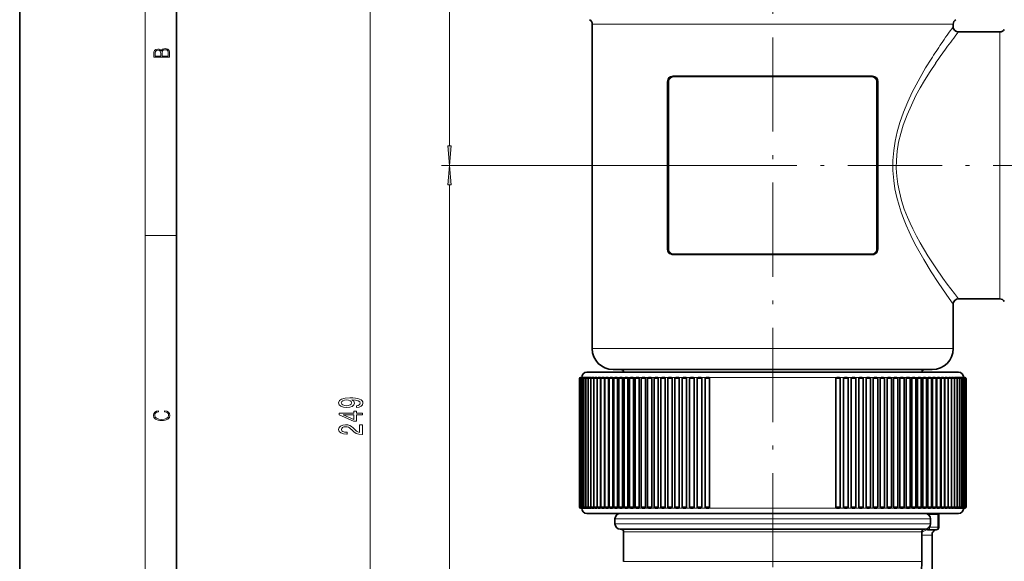
# Model space of a CAD drawing. Extents: x 0 to 210, y 0 to 297.
# Drawn here: x 0 to 125, y 153 to 222 of the extents above; entities that cross this region are included whole.
import ezdxf

# ---------------------------------------------------------------- set-up
doc = ezdxf.new("R2010")
doc.units = 0
doc.linetypes.add('DASHDOT', pattern=[18.5, 12, -3, 0.5, -3])

msp = doc.modelspace()

# ---------------------------------------------------------------- linework, layer by layer
at = {"color": 7, "lineweight": 35}
for p, q in [((0, 297), (0, 0)), ((20, 287), (20, 10)), ((72.94, 221.6), (72.94, 180.28)), ((118.94, 221.6), (118.94, 221.28)), ((119.61, 220.61), (124.88, 220.61)), ((83.28, 214.95), (108.61, 214.95)), ((108.61, 192.28), (83.28, 192.28)), ((118.94, 185.95), (118.94, 180.28)), ((119.61, 186.61), (124.88, 186.61)), ((116.71, 177.28), (72.28, 177.28)), ((74.56, 177.28), (73.22, 177.28)), ((76.25, 177.28), (74.56, 177.28)), ((75.61, 177.61), (113.79, 177.61)), ((76.58, 177.28), (76.25, 177.28)), ((113.79, 177.61), (116.28, 177.61)), ((115.63, 177.28), (115.3, 177.28)), ((117.33, 177.28), (115.63, 177.28)), ((119.61, 177.28), (116.71, 177.28)), ((118.66, 177.28), (117.33, 177.28)), ((71.31, 176.45), (71.31, 160.11)), ((71.33, 176.45), (71.33, 160.11)), ((71.4, 176.45), (71.4, 160.11)), ((71.48, 176.61), (71.5, 176.61)), ((71.5, 176.61), (71.57, 176.61)), ((71.52, 176.45), (71.52, 160.11)), ((71.57, 176.61), (71.68, 176.61)), ((71.68, 176.61), (71.83, 176.61)), ((71.68, 176.45), (71.68, 160.11)), ((71.84, 176.61), (71.84, 176.61)), ((71.85, 176.61), (72, 176.61)), ((71.89, 176.45), (71.89, 160.11)), ((72.05, 176.61), (72.21, 176.61)), ((72.14, 176.45), (72.14, 160.11)), ((72.3, 176.61), (72.47, 176.61)), ((72.44, 176.45), (72.44, 160.11)), ((72.6, 176.61), (72.78, 176.61)), ((72.78, 176.45), (72.78, 160.11)), ((72.94, 176.61), (73.12, 176.61)), ((73.16, 176.45), (73.16, 160.11)), ((73.33, 176.61), (73.51, 176.61)), ((73.58, 176.45), (73.58, 160.11)), ((73.59, 176.45), (73.59, 160.11)), ((73.76, 176.61), (73.95, 176.61)), ((74.02, 176.45), (74.02, 160.11)), ((74.06, 176.45), (74.06, 160.11)), ((74.23, 176.61), (74.42, 176.61)), ((74.5, 176.45), (74.5, 160.11)), ((74.57, 176.45), (74.57, 160.11)), ((74.74, 176.61), (74.94, 176.61)), ((75.02, 176.45), (75.02, 160.11)), ((75.12, 176.45), (75.12, 160.11)), ((75.29, 176.61), (75.49, 176.61)), ((75.58, 176.45), (75.58, 160.11)), ((75.71, 176.45), (75.71, 160.11)), ((75.88, 176.61), (76.09, 176.61)), ((76.18, 176.45), (76.18, 160.11)), ((76.34, 176.45), (76.34, 160.11)), ((76.5, 176.61), (76.72, 176.61)), ((76.82, 176.45), (76.82, 160.11)), ((77, 176.45), (77, 160.11)), ((77.17, 176.61), (77.39, 176.61)), ((77.5, 176.45), (77.5, 160.11)), ((77.7, 176.45), (77.7, 160.11)), ((77.87, 176.61), (78.09, 176.61)), ((78.21, 176.45), (78.21, 160.11)), ((78.44, 176.45), (78.44, 160.11)), ((78.6, 176.61), (78.83, 176.61)), ((78.95, 176.45), (78.95, 160.11)), ((79.2, 176.45), (79.2, 160.11)), ((79.37, 176.61), (79.6, 176.61)), ((79.73, 176.45), (79.73, 160.11)), ((80, 176.45), (80, 160.11)), ((80.17, 176.61), (80.4, 176.61)), ((80.53, 176.45), (80.53, 160.11)), ((80.83, 176.45), (80.83, 160.11)), ((81, 176.61), (81.24, 176.61)), ((81.37, 176.45), (81.37, 160.11)), ((81.69, 176.45), (81.69, 160.11)), ((81.85, 176.61), (82.09, 176.61)), ((82.23, 176.45), (82.23, 160.11)), ((82.57, 176.45), (82.57, 160.11)), ((82.73, 176.61), (82.98, 176.61)), ((83.12, 176.45), (83.12, 160.11)), ((83.48, 176.45), (83.48, 160.11)), ((83.64, 176.61), (83.89, 176.61)), ((84.04, 176.45), (84.04, 160.11)), ((84.41, 176.45), (84.41, 160.11)), ((84.57, 176.61), (84.82, 176.61)), ((84.83, 176.61), (84.82, 176.61)), ((84.97, 176.45), (84.97, 160.11)), ((85.36, 176.45), (85.36, 160.11)), ((85.53, 176.61), (85.78, 176.61)), ((85.93, 176.45), (85.93, 160.11)), ((86.33, 176.45), (86.33, 160.11)), ((86.5, 176.61), (86.75, 176.61)), ((86.91, 176.45), (86.91, 160.11)), ((87.32, 176.45), (87.32, 160.11)), ((87.49, 176.61), (87.75, 176.61)), ((87.9, 176.45), (87.9, 160.11)), ((103.98, 176.45), (103.98, 160.11)), ((104.14, 176.61), (104.4, 176.61)), ((104.56, 176.45), (104.56, 160.11)), ((104.98, 176.45), (104.98, 160.11)), ((105.13, 176.61), (105.13, 176.61)), ((105.13, 176.61), (105.39, 176.61)), ((105.55, 176.45), (105.55, 160.11)), ((105.95, 176.45), (105.95, 160.11)), ((106.1, 176.61), (106.36, 176.61)), ((106.53, 176.45), (106.53, 160.11)), ((106.91, 176.45), (106.91, 160.11)), ((107.06, 176.61), (107.31, 176.61)), ((107.48, 176.45), (107.48, 160.11)), ((107.85, 176.45), (107.85, 160.11)), ((107.99, 176.61), (108.24, 176.61)), ((108.41, 176.45), (108.41, 160.11)), ((108.76, 176.45), (108.76, 160.11)), ((108.9, 176.61), (109.15, 176.61)), ((109.32, 176.45), (109.32, 160.11)), ((109.65, 176.45), (109.65, 160.11)), ((109.79, 176.61), (110.03, 176.61)), ((110.2, 176.45), (110.2, 160.11)), ((110.52, 176.45), (110.52, 160.11)), ((110.65, 176.61), (110.65, 176.61)), ((110.65, 176.61), (110.89, 176.61)), ((111.06, 176.45), (111.06, 160.11)), ((111.35, 176.45), (111.35, 160.11)), ((111.48, 176.61), (111.48, 176.61)), ((111.48, 176.61), (111.72, 176.61)), ((111.88, 176.45), (111.88, 160.11)), ((112.16, 176.45), (112.16, 160.11)), ((112.28, 176.61), (112.28, 176.61)), ((112.28, 176.61), (112.52, 176.61)), ((112.68, 176.45), (112.68, 160.11)), ((112.94, 176.45), (112.94, 160.11)), ((113.05, 176.61), (113.05, 176.61)), ((113.05, 176.61), (113.28, 176.61)), ((113.45, 176.45), (113.45, 160.11)), ((113.68, 176.45), (113.68, 160.11)), ((113.79, 176.61), (113.79, 176.61)), ((113.79, 176.61), (114.02, 176.61)), ((114.18, 176.45), (114.18, 160.11)), ((114.39, 176.45), (114.39, 160.11)), ((114.5, 176.61), (114.5, 176.61)), ((114.5, 176.61), (114.72, 176.61)), ((114.88, 176.45), (114.88, 160.11)), ((115.06, 176.45), (115.06, 160.11)), ((115.16, 176.61), (115.17, 176.61)), ((115.17, 176.61), (115.38, 176.61)), ((115.55, 176.45), (115.55, 160.11)), ((115.7, 176.45), (115.7, 160.11)), ((115.8, 176.61), (115.8, 176.61)), ((115.8, 176.61), (116.01, 176.61)), ((116.18, 176.45), (116.18, 160.11)), ((116.3, 176.45), (116.3, 160.11)), ((116.39, 176.61), (116.6, 176.61)), ((116.76, 176.45), (116.76, 160.11)), ((116.86, 176.45), (116.86, 160.11)), ((116.95, 176.61), (117.15, 176.61)), ((117.32, 176.45), (117.32, 160.11)), ((117.39, 176.45), (117.39, 160.11)), ((117.46, 176.61), (117.66, 176.61)), ((117.83, 176.45), (117.83, 160.11)), ((117.87, 176.45), (117.87, 160.11)), ((117.94, 176.61), (118.13, 176.61)), ((118.3, 176.45), (118.3, 160.11)), ((118.31, 176.45), (118.31, 160.11)), ((118.37, 176.61), (118.56, 176.61)), ((118.72, 176.45), (118.72, 160.11)), ((118.76, 176.61), (118.94, 176.61)), ((119.11, 176.61), (119.28, 176.61)), ((119.11, 176.45), (119.11, 160.11)), ((119.41, 176.61), (119.58, 176.61)), ((119.45, 176.45), (119.45, 160.11)), ((119.67, 176.61), (119.83, 176.61)), ((119.75, 176.45), (119.75, 160.11)), ((119.88, 176.61), (120.04, 176.61)), ((120, 176.45), (120, 160.11)), ((120.05, 176.61), (120.2, 176.61)), ((120.2, 176.61), (120.32, 176.61)), ((120.21, 176.45), (120.21, 160.11)), ((120.3, 176.61), (120.39, 176.61)), ((120.37, 176.45), (120.37, 160.11)), ((120.39, 176.61), (120.41, 176.61)), ((120.48, 176.45), (120.48, 160.11)), ((120.55, 176.45), (120.55, 160.11)), ((120.58, 176.45), (120.58, 160.11)), ((71.48, 159.95), (71.5, 159.95)), ((71.5, 159.95), (71.57, 159.95)), ((71.57, 159.95), (71.68, 159.95)), ((71.68, 159.95), (71.83, 159.95)), ((71.84, 159.95), (71.84, 159.95)), ((71.85, 159.95), (72, 159.95)), ((72.05, 159.95), (72.21, 159.95)), ((72.3, 159.95), (72.47, 159.95)), ((72.6, 159.95), (72.78, 159.95)), ((72.94, 159.95), (73.12, 159.95)), ((73.33, 159.95), (73.51, 159.95)), ((73.76, 159.95), (73.95, 159.95)), ((74.23, 159.95), (74.42, 159.95)), ((74.74, 159.95), (74.94, 159.95)), ((75.29, 159.95), (75.49, 159.95)), ((75.88, 159.95), (76.09, 159.95)), ((76.5, 159.95), (76.72, 159.95)), ((77.17, 159.95), (77.39, 159.95)), ((77.87, 159.95), (78.09, 159.95)), ((78.6, 159.95), (78.83, 159.95)), ((79.37, 159.95), (79.6, 159.95)), ((80.17, 159.95), (80.4, 159.95)), ((81, 159.95), (81.24, 159.95)), ((81.85, 159.95), (82.09, 159.95)), ((82.73, 159.95), (82.98, 159.95)), ((83.64, 159.95), (83.89, 159.95)), ((84.57, 159.95), (84.82, 159.95)), ((84.83, 159.95), (84.82, 159.95)), ((85.53, 159.95), (85.78, 159.95)), ((86.5, 159.95), (86.75, 159.95)), ((87.49, 159.95), (87.75, 159.95)), ((104.14, 159.95), (104.4, 159.95)), ((105.13, 159.95), (105.13, 159.95)), ((105.13, 159.95), (105.39, 159.95)), ((106.1, 159.95), (106.36, 159.95)), ((107.06, 159.95), (107.31, 159.95)), ((107.99, 159.95), (108.24, 159.95)), ((108.9, 159.95), (109.15, 159.95)), ((109.79, 159.95), (110.03, 159.95)), ((110.65, 159.95), (110.65, 159.95)), ((110.65, 159.95), (110.89, 159.95)), ((111.48, 159.95), (111.48, 159.95)), ((111.48, 159.95), (111.72, 159.95)), ((112.28, 159.95), (112.28, 159.95)), ((112.28, 159.95), (112.52, 159.95)), ((113.05, 159.95), (113.05, 159.95)), ((113.05, 159.95), (113.28, 159.95)), ((113.79, 159.95), (113.79, 159.95)), ((113.79, 159.95), (114.02, 159.95)), ((114.5, 159.95), (114.5, 159.95)), ((114.5, 159.95), (114.72, 159.95)), ((115.17, 159.95), (115.16, 159.95)), ((115.17, 159.95), (115.38, 159.95)), ((115.8, 159.95), (115.8, 159.95)), ((115.8, 159.95), (116.01, 159.95)), ((116.39, 159.95), (116.6, 159.95)), ((116.95, 159.95), (117.15, 159.95)), ((117.46, 159.95), (117.66, 159.95)), ((117.94, 159.95), (118.13, 159.95)), ((118.37, 159.95), (118.56, 159.95)), ((118.76, 159.95), (118.94, 159.95)), ((119.11, 159.95), (119.28, 159.95)), ((119.41, 159.95), (119.58, 159.95)), ((119.67, 159.95), (119.83, 159.95)), ((119.88, 159.95), (120.04, 159.95)), ((120.05, 159.95), (120.2, 159.95)), ((120.2, 159.95), (120.32, 159.95)), ((120.32, 159.95), (120.39, 159.95)), ((120.39, 159.95), (120.41, 159.95)), ((116.71, 159.28), (72.28, 159.28)), ((75.76, 159.28), (76.76, 159.28)), ((75.84, 158.61), (75.84, 157.95)), ((85.25, 159.28), (85.07, 159.28)), ((85.96, 159.28), (89.59, 159.28)), ((102.3, 159.28), (105.92, 159.28)), ((106.82, 159.28), (106.63, 159.28)), ((111.68, 159.28), (113, 159.28)), ((113, 159.28), (113.89, 159.28)), ((116.13, 159.28), (115.13, 159.28)), ((115.93, 159.2), (115.7, 159.2)), ((117, 159.2), (115.93, 159.2)), ((116.04, 158.61), (116.04, 157.95)), ((119.61, 159.28), (116.71, 159.28)), ((116.86, 159.2), (116.86, 159.28)), ((117.11, 159.2), (117, 159.2)), ((117.11, 157.53), (117.11, 159.2)), ((76.51, 157.28), (113, 157.28)), ((76.94, 156.95), (76.94, 153.18)), ((113, 157.28), (115.38, 157.28)), ((114.94, 156.95), (114.94, 153.18)), ((115.87, 157.2), (115.65, 157.2)), ((116.78, 157.2), (115.87, 157.2)), ((116.25, 155.86), (116.25, 156.53)), ((116.25, 134.2), (116.25, 155.86))]:
    msp.add_line(p, q, dxfattribs=at)
at = {"color": 7, "lineweight": 13}
for p, q in [((16, 291), (16, 6)), ((44.66, 91.18), (44.66, 252.19)), ((54.76, 206.1), (54.76, 252.19)), ((72.94, 221.6), (116.13, 221.6)), ((116.13, 221.6), (118.94, 221.6)), ((124.88, 218.53), (124.88, 220.61)), ((124.88, 186.61), (124.88, 218.53)), ((83.24, 215.01), (108.65, 215.01)), ((83.31, 214.88), (108.57, 214.88)), ((82.51, 214.28), (82.51, 192.95)), ((82.61, 214.28), (82.51, 214.28)), ((82.61, 214.28), (82.61, 192.95)), ((82.61, 214.28), (82.71, 214.28)), ((82.71, 192.95), (82.71, 214.28)), ((109.27, 214.28), (109.17, 214.28)), ((109.17, 214.28), (109.17, 192.95)), ((109.27, 214.28), (109.37, 214.28)), ((109.27, 192.95), (109.27, 214.28)), ((109.37, 192.95), (109.37, 214.28)), ((87.02, 203.61), (53.76, 203.61)), ((87.02, 203.61), (53.76, 203.61)), ((54.76, 91.18), (54.76, 201.12)), ((16, 194.67), (20, 194.67)), ((82.61, 192.95), (82.51, 192.95)), ((82.61, 192.95), (82.71, 192.95)), ((108.65, 192.21), (83.24, 192.21)), ((108.57, 192.35), (83.31, 192.35)), ((109.27, 192.95), (109.17, 192.95)), ((109.27, 192.95), (109.37, 192.95)), ((72.94, 180.28), (116.13, 180.28)), ((116.13, 180.28), (118.94, 180.28)), ((76.94, 177.28), (112.62, 177.28)), ((112.62, 177.28), (114.94, 177.28)), ((71.31, 176.45), (71.33, 176.45)), ((71.33, 176.45), (71.4, 176.45)), ((71.4, 176.45), (71.52, 176.45)), ((71.52, 176.45), (71.68, 176.45)), ((71.63, 176.61), (71.61, 176.61)), ((71.69, 176.61), (71.64, 176.61)), ((71.68, 176.45), (71.89, 176.45)), ((71.8, 176.61), (71.71, 176.61)), ((71.96, 176.61), (71.84, 176.61)), ((71.89, 176.45), (72.14, 176.45)), ((72.05, 176.61), (72, 176.61)), ((72.16, 176.61), (72.07, 176.61)), ((72.14, 176.45), (72.44, 176.45)), ((72.4, 176.61), (72.22, 176.61)), ((72.44, 176.45), (72.78, 176.45)), ((72.6, 176.61), (72.47, 176.61)), ((72.94, 176.61), (72.78, 176.61)), ((72.78, 176.45), (73.16, 176.45)), ((73.33, 176.61), (73.12, 176.61)), ((73.16, 176.45), (73.58, 176.45)), ((73.76, 176.61), (73.51, 176.61)), ((73.58, 176.45), (73.58, 176.45)), ((73.58, 176.45), (73.58, 160.11)), ((73.59, 176.45), (74.02, 176.45)), ((74.56, 176.61), (73.89, 176.61)), ((74.22, 176.61), (73.95, 176.61)), ((74.02, 176.45), (74.02, 176.45)), ((74.02, 176.45), (74.02, 160.11)), ((74.06, 176.45), (74.5, 176.45)), ((74.74, 176.61), (74.42, 176.61)), ((74.5, 176.45), (74.5, 176.45)), ((74.5, 176.45), (74.5, 160.11)), ((76.25, 176.61), (74.56, 176.61)), ((74.57, 176.45), (75.02, 176.45)), ((75.35, 176.61), (74.94, 176.61)), ((75.02, 176.45), (75.02, 176.45)), ((75.02, 176.45), (75.02, 160.11)), ((75.12, 176.45), (75.58, 176.45)), ((75.88, 176.61), (75.49, 176.61)), ((75.58, 176.45), (75.58, 176.45)), ((75.58, 176.45), (75.58, 160.11)), ((75.71, 176.45), (76.18, 176.45)), ((76.5, 176.61), (76.09, 176.61)), ((76.18, 176.45), (76.18, 176.45)), ((76.18, 176.45), (76.18, 160.11)), ((77.25, 176.61), (76.25, 176.61)), ((76.34, 176.45), (76.82, 176.45)), ((77.17, 176.61), (76.72, 176.61)), ((76.82, 176.45), (76.82, 176.45)), ((76.82, 176.45), (76.82, 160.11)), ((77, 176.45), (77.49, 176.45)), ((77.91, 176.61), (77.39, 176.61)), ((77.5, 176.45), (77.49, 176.45)), ((77.49, 176.45), (77.49, 160.11)), ((77.7, 176.45), (78.2, 176.45)), ((78.6, 176.61), (78.09, 176.61)), ((78.21, 176.45), (78.2, 176.45)), ((78.2, 176.45), (78.2, 160.11)), ((78.44, 176.45), (78.95, 176.45)), ((79.37, 176.61), (78.83, 176.61)), ((78.95, 176.45), (78.95, 176.45)), ((78.95, 176.45), (78.95, 160.11)), ((79.2, 176.45), (79.72, 176.45)), ((80.2, 176.61), (79.6, 176.61)), ((79.73, 176.45), (79.72, 176.45)), ((79.72, 176.45), (79.72, 160.11)), ((80, 176.45), (80.53, 176.45)), ((81.02, 176.61), (80.4, 176.61)), ((80.53, 176.45), (80.53, 176.45)), ((80.53, 176.45), (80.53, 160.11)), ((80.83, 176.45), (81.37, 176.45)), ((81.85, 176.61), (81.24, 176.61)), ((81.37, 176.45), (81.37, 176.45)), ((81.37, 176.45), (81.37, 160.11)), ((81.69, 176.45), (82.23, 176.45)), ((82.73, 176.61), (82.09, 176.61)), ((82.23, 176.45), (82.23, 176.45)), ((82.23, 176.45), (82.23, 160.11)), ((82.57, 176.45), (83.12, 176.45)), ((83.64, 176.61), (82.98, 176.61)), ((83.12, 176.45), (83.12, 176.45)), ((83.12, 176.45), (83.12, 160.11)), ((83.48, 176.45), (84.04, 176.45)), ((84.57, 176.61), (83.89, 176.61)), ((84.04, 176.45), (84.04, 160.11)), ((84.04, 176.45), (84.04, 176.45)), ((84.41, 176.45), (84.97, 176.45)), ((85.52, 176.61), (84.83, 176.61)), ((84.97, 176.45), (84.97, 176.45)), ((84.97, 176.45), (84.97, 160.11)), ((85.36, 176.45), (85.93, 176.45)), ((86.5, 176.61), (85.78, 176.61)), ((85.93, 176.45), (85.93, 176.45)), ((85.93, 176.45), (85.93, 160.11)), ((86.33, 176.45), (86.91, 176.45)), ((87.49, 176.61), (86.75, 176.61)), ((86.91, 176.45), (86.91, 176.45)), ((86.91, 176.45), (86.91, 160.11)), ((87.32, 176.45), (87.9, 176.45)), ((104.14, 176.61), (87.75, 176.61)), ((87.9, 176.45), (87.9, 160.11)), ((103.98, 176.45), (104.56, 176.45)), ((105.13, 176.61), (104.39, 176.61)), ((104.98, 176.45), (105.55, 176.45)), ((106.1, 176.61), (105.38, 176.61)), ((105.95, 176.45), (106.53, 176.45)), ((107.06, 176.61), (106.35, 176.61)), ((106.91, 176.45), (107.48, 176.45)), ((107.99, 176.61), (107.31, 176.61)), ((107.85, 176.45), (108.41, 176.45)), ((108.23, 176.61), (108.23, 176.61)), ((108.9, 176.61), (108.24, 176.61)), ((108.76, 176.45), (109.32, 176.45)), ((109.79, 176.61), (109.13, 176.61)), ((109.65, 176.45), (110.2, 176.45)), ((110.65, 176.61), (110.04, 176.61)), ((110.52, 176.45), (111.06, 176.45)), ((110.87, 176.61), (110.86, 176.61)), ((111.48, 176.61), (110.89, 176.61)), ((111.35, 176.45), (111.88, 176.45)), ((111.69, 176.61), (111.69, 176.61)), ((112.28, 176.61), (111.72, 176.61)), ((112.16, 176.45), (112.68, 176.45)), ((112.49, 176.61), (112.48, 176.61)), ((113.05, 176.61), (112.52, 176.61)), ((112.94, 176.45), (113.45, 176.45)), ((113.25, 176.61), (113.24, 176.61)), ((113.79, 176.61), (113.28, 176.61)), ((113.68, 176.45), (114.18, 176.45)), ((113.98, 176.61), (113.97, 176.61)), ((114.5, 176.61), (114.02, 176.61)), ((114.39, 176.45), (114.88, 176.45)), ((115.63, 176.61), (114.63, 176.61)), ((114.68, 176.61), (114.67, 176.61)), ((115.16, 176.61), (114.72, 176.61)), ((115.06, 176.45), (115.55, 176.45)), ((115.33, 176.61), (115.33, 176.61)), ((115.8, 176.61), (115.38, 176.61)), ((117.33, 176.61), (115.63, 176.61)), ((115.7, 176.45), (116.18, 176.45)), ((116.39, 176.61), (115.95, 176.61)), ((116.3, 176.45), (116.76, 176.45)), ((116.95, 176.61), (116.54, 176.61)), ((116.86, 176.45), (117.32, 176.45)), ((117.09, 176.61), (117.08, 176.61)), ((117.46, 176.61), (117.15, 176.61)), ((117.99, 176.61), (117.33, 176.61)), ((117.39, 176.45), (117.83, 176.45)), ((117.94, 176.61), (117.59, 176.61)), ((117.87, 176.45), (118.3, 176.45)), ((118.06, 176.61), (118.05, 176.61)), ((118.37, 176.61), (118.13, 176.61)), ((118.31, 176.45), (118.72, 176.45)), ((118.76, 176.61), (118.56, 176.61)), ((118.72, 176.45), (119.11, 176.45)), ((119.11, 176.61), (118.94, 176.61)), ((119.11, 176.45), (119.45, 176.45)), ((119.19, 176.61), (119.19, 176.61)), ((119.41, 176.61), (119.29, 176.61)), ((119.45, 176.45), (119.75, 176.45)), ((119.67, 176.61), (119.48, 176.61)), ((119.88, 176.61), (119.73, 176.61)), ((119.75, 176.45), (120, 176.45)), ((120, 176.61), (119.93, 176.61)), ((120, 176.45), (120.21, 176.45)), ((120.05, 176.61), (120.04, 176.61)), ((120.14, 176.61), (120.08, 176.61)), ((120.25, 176.61), (120.19, 176.61)), ((120.21, 176.45), (120.37, 176.45)), ((120.28, 176.61), (120.26, 176.61)), ((120.37, 176.45), (120.48, 176.45)), ((120.48, 176.45), (120.55, 176.45)), ((120.55, 176.45), (120.58, 176.45)), ((71.31, 160.11), (71.33, 160.11)), ((71.33, 160.11), (71.4, 160.11)), ((71.4, 160.11), (71.52, 160.11)), ((71.52, 160.11), (71.68, 160.11)), ((71.68, 160.11), (71.89, 160.11)), ((71.84, 159.95), (71.84, 159.95)), ((71.89, 160.11), (72.14, 160.11)), ((72.05, 159.95), (72, 159.95)), ((72.14, 160.11), (72.44, 160.11)), ((72.3, 159.95), (72.22, 159.95)), ((72.44, 160.11), (72.78, 160.11)), ((72.69, 159.95), (72.47, 159.95)), ((72.78, 160.11), (73.16, 160.11)), ((72.94, 159.95), (72.78, 159.95)), ((73.33, 159.95), (73.12, 159.95)), ((73.16, 160.11), (73.58, 160.11)), ((73.76, 159.95), (73.51, 159.95)), ((73.58, 160.11), (73.58, 160.11)), ((73.59, 160.11), (74.02, 160.11)), ((74.22, 159.95), (73.95, 159.95)), ((74.02, 160.11), (74.02, 160.11)), ((74.06, 160.11), (74.5, 160.11)), ((74.74, 159.95), (74.42, 159.95)), ((74.5, 160.11), (74.5, 160.11)), ((74.57, 160.11), (75.02, 160.11)), ((75.29, 159.95), (74.94, 159.95)), ((75.02, 160.11), (75.02, 160.11)), ((75.12, 160.11), (75.58, 160.11)), ((75.88, 159.95), (75.49, 159.95)), ((75.58, 160.11), (75.58, 160.11)), ((75.71, 160.11), (76.18, 160.11)), ((76.5, 159.95), (76.09, 159.95)), ((76.18, 160.11), (76.18, 160.11)), ((76.34, 160.11), (76.82, 160.11)), ((77.17, 159.95), (76.72, 159.95)), ((76.82, 160.11), (76.82, 160.11)), ((77, 160.11), (77.49, 160.11)), ((77.87, 159.95), (77.39, 159.95)), ((77.49, 160.11), (77.5, 160.11)), ((77.7, 160.11), (78.2, 160.11)), ((78.6, 159.95), (78.09, 159.95)), ((78.2, 160.11), (78.21, 160.11)), ((78.44, 160.11), (78.95, 160.11)), ((79.37, 159.95), (78.83, 159.95)), ((78.95, 160.11), (78.95, 160.11)), ((79.2, 160.11), (79.72, 160.11)), ((80.17, 159.95), (79.6, 159.95)), ((79.72, 160.11), (79.73, 160.11)), ((80, 160.11), (80.53, 160.11)), ((81, 159.95), (80.4, 159.95)), ((80.53, 160.11), (80.53, 160.11)), ((80.83, 160.11), (81.37, 160.11)), ((81.85, 159.95), (81.24, 159.95)), ((81.37, 160.11), (81.37, 160.11)), ((81.69, 160.11), (82.23, 160.11)), ((82.73, 159.95), (82.09, 159.95)), ((82.23, 160.11), (82.23, 160.11)), ((82.57, 160.11), (83.12, 160.11)), ((83.64, 159.95), (82.98, 159.95)), ((83.12, 160.11), (83.12, 160.11)), ((83.48, 160.11), (84.04, 160.11)), ((84.57, 159.95), (83.89, 159.95)), ((84.04, 160.11), (84.04, 160.11)), ((84.41, 160.11), (84.97, 160.11)), ((85.52, 159.95), (84.83, 159.95)), ((84.97, 160.11), (84.97, 160.11)), ((85.36, 160.11), (85.93, 160.11)), ((86.5, 159.95), (85.78, 159.95)), ((85.93, 160.11), (85.93, 160.11)), ((86.33, 160.11), (86.91, 160.11)), ((87.49, 159.95), (86.75, 159.95)), ((86.91, 160.11), (86.91, 160.11)), ((87.32, 160.11), (87.9, 160.11)), ((104.14, 159.95), (87.75, 159.95)), ((103.98, 160.11), (104.56, 160.11)), ((105.13, 159.95), (104.4, 159.95)), ((104.98, 160.11), (105.55, 160.11)), ((106.1, 159.95), (105.39, 159.95)), ((105.95, 160.11), (106.53, 160.11)), ((107.06, 159.95), (106.36, 159.95)), ((106.91, 160.11), (107.48, 160.11)), ((107.99, 159.95), (107.31, 159.95)), ((107.85, 160.11), (108.41, 160.11)), ((108.9, 159.95), (108.24, 159.95)), ((108.76, 160.11), (109.32, 160.11)), ((109.79, 159.95), (109.15, 159.95)), ((109.65, 160.11), (110.2, 160.11)), ((110.65, 159.95), (110.04, 159.95)), ((110.52, 160.11), (111.06, 160.11)), ((111.48, 159.95), (110.89, 159.95)), ((111.35, 160.11), (111.88, 160.11)), ((112.28, 159.95), (111.72, 159.95)), ((112.16, 160.11), (112.68, 160.11)), ((113.05, 159.95), (112.52, 159.95)), ((112.94, 160.11), (113.45, 160.11)), ((113.79, 159.95), (113.28, 159.95)), ((113.68, 160.11), (114.18, 160.11)), ((114.5, 159.95), (114.02, 159.95)), ((114.39, 160.11), (114.88, 160.11)), ((115.16, 159.95), (114.72, 159.95)), ((115.06, 160.11), (115.55, 160.11)), ((115.8, 159.95), (115.38, 159.95)), ((115.7, 160.11), (116.18, 160.11)), ((116.39, 159.95), (116.01, 159.95)), ((116.3, 160.11), (116.76, 160.11)), ((116.95, 159.95), (116.6, 159.95)), ((116.86, 160.11), (117.32, 160.11)), ((117.46, 159.95), (117.15, 159.95)), ((117.39, 160.11), (117.83, 160.11)), ((117.94, 159.95), (117.66, 159.95)), ((117.87, 160.11), (118.3, 160.11)), ((118.37, 159.95), (118.13, 159.95)), ((118.31, 160.11), (118.72, 160.11)), ((118.76, 159.95), (118.56, 159.95)), ((118.72, 160.11), (119.11, 160.11)), ((119.11, 159.95), (118.94, 159.95)), ((119.11, 160.11), (119.45, 160.11)), ((119.41, 159.95), (119.29, 159.95)), ((119.45, 160.11), (119.75, 160.11)), ((119.67, 159.95), (119.58, 159.95)), ((119.75, 160.11), (120, 160.11)), ((120, 160.11), (120.21, 160.11)), ((120.05, 159.95), (120.04, 159.95)), ((120.21, 160.11), (120.37, 160.11)), ((120.37, 160.11), (120.48, 160.11)), ((120.48, 160.11), (120.55, 160.11)), ((120.55, 160.11), (120.58, 160.11)), ((75.84, 158.61), (113.58, 158.61)), ((113.58, 158.61), (116.04, 158.61)), ((115.93, 158.99), (115.93, 159.2)), ((117, 157.53), (117, 159.2)), ((75.84, 157.95), (113.58, 157.95)), ((76.94, 156.95), (112.62, 156.95)), ((112.62, 156.95), (114.94, 156.95)), ((113.58, 157.95), (116.04, 157.95)), ((115.9, 157.53), (115.93, 157.53)), ((115.93, 157.53), (115.93, 157.57)), ((117, 157.53), (115.93, 157.53)), ((117, 157.53), (117.11, 157.53)), ((116.12, 156.53), (114.94, 156.53)), ((116.25, 156.53), (116.12, 156.53)), ((76.94, 153.18), (112.62, 153.18)), ((112.62, 153.18), (114.94, 153.18))]:
    msp.add_line(p, q, dxfattribs=at)
at = {"color": 7, "linetype": 'DASHDOT', "lineweight": 13}
for p, q in [((95.94, 256.92), (95.94, 85.47)), ((87.02, 203.61), (149.42, 203.61))]:
    msp.add_line(p, q, dxfattribs=at)
at = {"color": 7, "lineweight": 13}
for points in [[(19.09, 217.41), (19.09, 217.82), (19.09, 218.09), (19.05, 218.26), (18.97, 218.35), (18.86, 218.43), (18.72, 218.47), (18.55, 218.49), (18.37, 218.47), (18.21, 218.41), (18.1, 218.32), (18.04, 218.2), (17.97, 218.29), (17.87, 218.36), (17.75, 218.41), (17.6, 218.42), (17.35, 218.37), (17.17, 218.24), (17.11, 218.09), (17.09, 217.9), (17.09, 217.41)], [(18.93, 217.55), (18.14, 217.55), (18.14, 217.96), (18.17, 218.13), (18.24, 218.25), (18.37, 218.32), (18.54, 218.35), (18.73, 218.32), (18.85, 218.25), (18.91, 218.13), (18.93, 217.95)], [(17.26, 217.88), (17.27, 218.06), (17.33, 218.18), (17.44, 218.26), (17.62, 218.28), (17.8, 218.25), (17.91, 218.18), (17.96, 218.05), (17.97, 217.87), (17.97, 217.55), (17.26, 217.55)], [(54.54, 206.1), (54.76, 203.61), (54.98, 206.1)], [(54.98, 201.12), (54.76, 203.61), (54.54, 201.12)], [(42.91, 172.78), (43.26, 172.81), (43.52, 172.93), (43.68, 173.1), (43.74, 173.34), (43.71, 173.49), (43.64, 173.63), (43.5, 173.74), (43.31, 173.84), (43.07, 173.92), (42.78, 173.98), (42.44, 174.01), (42.05, 174.02), (41.45, 173.98), (41, 173.85), (40.73, 173.65), (40.64, 173.37), (40.71, 173.12), (40.92, 172.93), (41.24, 172.8), (41.64, 172.76), (42.06, 172.8), (42.37, 172.92), (42.57, 173.1), (42.64, 173.34), (42.56, 173.58), (42.31, 173.76), (42.79, 173.72), (43.13, 173.64), (43.33, 173.51), (43.39, 173.34), (43.36, 173.2), (43.27, 173.1), (43.12, 173.04), (42.91, 173.01)], [(41.64, 173.01), (41.37, 173.04), (41.16, 173.11), (41.03, 173.22), (40.98, 173.37), (41.03, 173.53), (41.16, 173.64), (41.37, 173.71), (41.64, 173.74), (41.91, 173.71), (42.11, 173.64), (42.24, 173.52), (42.28, 173.36), (42.24, 173.22), (42.11, 173.11), (41.91, 173.04)], [(18.44, 172.23), (18.67, 172.19), (18.84, 172.1), (18.95, 171.96), (18.98, 171.78), (18.93, 171.56), (18.75, 171.4), (18.47, 171.3), (18.09, 171.26), (17.71, 171.3), (17.43, 171.4), (17.26, 171.56), (17.2, 171.78), (17.24, 171.95), (17.33, 172.08), (17.48, 172.18), (17.68, 172.22), (17.68, 172.36), (17.42, 172.31), (17.22, 172.19), (17.09, 172.01), (17.04, 171.78), (17.11, 171.5), (17.2, 171.39), (17.32, 171.3), (17.65, 171.16), (17.85, 171.13), (18.09, 171.12), (18.33, 171.13), (18.54, 171.16), (18.87, 171.29), (19.08, 171.5), (19.15, 171.77), (19.1, 172.01), (18.96, 172.2), (18.74, 172.32), (18.44, 172.37)], [(43.66, 171.83), (43.66, 172.06), (42.91, 172.06), (42.91, 172.32), (42.57, 172.32), (42.57, 172.06), (40.72, 172.06), (40.72, 171.83), (42.53, 171.04), (42.91, 171.04), (42.91, 171.83)], [(42.57, 171.26), (41.22, 171.83), (42.57, 171.83)], [(43.66, 169.34), (43.66, 170.58), (43.29, 170.58), (43.29, 169.6), (43.08, 169.66), (42.91, 169.75), (42.61, 170.04), (42.48, 170.19), (42.29, 170.36), (42.08, 170.48), (41.82, 170.55), (41.53, 170.58), (41.17, 170.54), (40.88, 170.41), (40.7, 170.23), (40.64, 169.99), (40.71, 169.74), (40.91, 169.55), (41.24, 169.43), (41.67, 169.38), (41.73, 169.38), (41.73, 169.62), (41.69, 169.62), (41.4, 169.64), (41.18, 169.71), (41.04, 169.82), (41, 169.97), (41.04, 170.12), (41.15, 170.23), (41.32, 170.31), (41.53, 170.33), (41.73, 170.31), (41.89, 170.27), (42.04, 170.18), (42.17, 170.07), (42.31, 169.92), (42.58, 169.66), (42.86, 169.48), (43.21, 169.38), (43.65, 169.34)]]:
    msp.add_lwpolyline(points, close=True, dxfattribs=at)
for points in [[(116.13, 217.15), (115.43, 216.03), (114.73, 214.82), (114.22, 213.9), (113.73, 212.93), (113.15, 211.7), (112.61, 210.4), (112.14, 209.06), (111.8, 207.9), (111.54, 206.71), (111.36, 205.5), (111.26, 204.23), (111.26, 202.96), (111.36, 201.69), (111.52, 200.61), (111.75, 199.54), (112.04, 198.49), (112.3, 197.67), (112.59, 196.87), (112.94, 196), (113.32, 195.15), (113.76, 194.22), (114.22, 193.32), (115.18, 191.62), (116.13, 190.07)], [(116.71, 216.64), (116, 215.56), (115.28, 214.41), (114.73, 213.48), (114.2, 212.51), (113.61, 211.31), (113.06, 210.06), (112.57, 208.75), (112.25, 207.68), (111.99, 206.57), (111.81, 205.44), (111.71, 204.3), (111.69, 203.28), (111.75, 202.25), (111.88, 201.24), (112.08, 200.24), (112.36, 199.13), (112.71, 198.06), (113.12, 197.02), (113.45, 196.26), (113.79, 195.52), (114.26, 194.61), (114.74, 193.74), (115.73, 192.09), (116.71, 190.58)], [(82.91, 214.94), (82.73, 214.81), (82.59, 214.62), (82.53, 214.45), (82.51, 214.28)], [(109.37, 214.28), (109.33, 214.54), (109.2, 214.75), (109.1, 214.86), (108.97, 214.94)], [(82.51, 192.95), (82.56, 192.69), (82.68, 192.47), (82.79, 192.37), (82.91, 192.29)], [(108.97, 192.29), (109.15, 192.42), (109.29, 192.61), (109.35, 192.77), (109.37, 192.95)], [(116.13, 190.07), (117.01, 188.71), (117.56, 187.91), (118.43, 186.65), (118.94, 185.95)], [(116.71, 190.58), (117.63, 189.27), (118.18, 188.5), (119.09, 187.29), (119.61, 186.61)], [(115.65, 157.2), (115.56, 157.18), (115.36, 157.1), (115.07, 156.95), (114.94, 156.91)], [(116.5, 157.17), (116.46, 157.11), (116.42, 156.99), (116.39, 156.95)]]:
    msp.add_lwpolyline(points, dxfattribs=at)
at = {"color": 7, "lineweight": 35}
for points in [[(72.47, 176.61), (72.48, 176.61), (72.49, 176.6), (72.5, 176.58)], [(72.78, 176.61), (72.78, 176.61), (72.79, 176.61), (72.8, 176.59), (72.82, 176.55)], [(73.12, 176.61), (73.13, 176.61), (73.14, 176.6), (73.15, 176.59), (73.18, 176.51)], [(73.51, 176.61), (73.53, 176.61), (73.54, 176.6), (73.55, 176.58), (73.57, 176.54), (73.58, 176.45)], [(73.95, 176.61), (73.96, 176.61), (73.97, 176.6), (73.99, 176.58), (74, 176.54), (74.02, 176.45)], [(74.42, 176.61), (74.44, 176.61), (74.47, 176.58), (74.48, 176.54), (74.5, 176.45)], [(74.94, 176.61), (74.95, 176.61), (74.99, 176.58), (75, 176.54), (75.02, 176.45)], [(75.49, 176.61), (75.51, 176.61), (75.55, 176.58), (75.57, 176.54), (75.58, 176.45)], [(76.09, 176.61), (76.11, 176.61), (76.14, 176.58), (76.18, 176.5), (76.18, 176.45)], [(76.82, 176.45), (76.81, 176.52), (76.78, 176.58), (76.74, 176.61), (76.72, 176.61)], [(77.39, 176.61), (77.41, 176.61), (77.45, 176.58), (77.49, 176.5), (77.5, 176.45)], [(78.09, 176.61), (78.13, 176.6), (78.16, 176.58), (78.2, 176.5), (78.21, 176.45)], [(78.83, 176.61), (78.87, 176.6), (78.9, 176.58), (78.94, 176.5), (78.95, 176.45)], [(79.73, 176.45), (79.7, 176.54), (79.67, 176.58), (79.64, 176.6), (79.6, 176.61)], [(80.4, 176.61), (80.44, 176.6), (80.48, 176.58), (80.53, 176.5), (80.53, 176.45)], [(81.24, 176.61), (81.28, 176.6), (81.31, 176.58), (81.36, 176.5), (81.37, 176.45)], [(82.09, 176.61), (82.18, 176.58), (82.23, 176.5), (82.23, 176.45)], [(82.98, 176.61), (83.06, 176.58), (83.12, 176.5), (83.12, 176.45)], [(83.89, 176.61), (83.98, 176.58), (84.03, 176.5), (84.04, 176.45)], [(84.97, 176.45), (84.95, 176.54), (84.87, 176.6), (84.83, 176.61)], [(85.78, 176.61), (85.87, 176.58), (85.92, 176.5), (85.93, 176.45)], [(86.75, 176.61), (86.84, 176.58), (86.9, 176.5), (86.91, 176.45)], [(87.75, 176.61), (87.84, 176.58), (87.89, 176.5), (87.9, 176.45)], [(119.41, 176.61), (119.4, 176.61), (119.4, 176.61), (119.38, 176.58)], [(72.47, 159.95), (72.48, 159.95), (72.49, 159.95), (72.5, 159.98)], [(72.78, 159.95), (72.78, 159.95), (72.79, 159.95), (72.8, 159.97), (72.82, 160.01)], [(73.12, 159.95), (73.13, 159.95), (73.14, 159.95), (73.15, 159.97), (73.18, 160.04)], [(73.51, 159.95), (73.53, 159.95), (73.54, 159.96), (73.55, 159.98), (73.57, 160.02), (73.58, 160.11)], [(73.95, 159.95), (73.96, 159.95), (73.97, 159.96), (73.99, 159.98), (74, 160.02), (74.02, 160.11)], [(74.42, 159.95), (74.44, 159.95), (74.47, 159.98), (74.48, 160.02), (74.5, 160.11)], [(74.94, 159.95), (74.95, 159.95), (74.99, 159.98), (75, 160.02), (75.02, 160.11)], [(75.49, 159.95), (75.51, 159.95), (75.55, 159.98), (75.57, 160.02), (75.58, 160.11)], [(76.09, 159.95), (76.11, 159.95), (76.14, 159.98), (76.18, 160.06), (76.18, 160.11)], [(76.82, 160.11), (76.81, 160.04), (76.78, 159.98), (76.74, 159.95), (76.72, 159.95)], [(77.39, 159.95), (77.41, 159.95), (77.45, 159.98), (77.49, 160.06), (77.5, 160.11)], [(78.09, 159.95), (78.13, 159.95), (78.16, 159.98), (78.2, 160.06), (78.21, 160.11)], [(78.83, 159.95), (78.87, 159.95), (78.9, 159.98), (78.94, 160.06), (78.95, 160.11)], [(79.73, 160.11), (79.7, 160.01), (79.67, 159.98), (79.64, 159.95), (79.6, 159.95)], [(80.4, 159.95), (80.44, 159.95), (80.48, 159.98), (80.53, 160.06), (80.53, 160.11)], [(81.24, 159.95), (81.28, 159.95), (81.31, 159.98), (81.36, 160.06), (81.37, 160.11)], [(82.09, 159.95), (82.18, 159.98), (82.23, 160.06), (82.23, 160.11)], [(82.98, 159.95), (83.06, 159.98), (83.12, 160.06), (83.12, 160.11)], [(83.89, 159.95), (83.98, 159.98), (84.03, 160.06), (84.04, 160.11)], [(84.97, 160.11), (84.95, 160.02), (84.87, 159.95), (84.83, 159.95)], [(85.78, 159.95), (85.87, 159.98), (85.92, 160.06), (85.93, 160.11)], [(86.75, 159.95), (86.84, 159.98), (86.9, 160.06), (86.91, 160.11)], [(87.75, 159.95), (87.84, 159.98), (87.89, 160.06), (87.9, 160.11)], [(118.71, 160.04), (118.73, 159.97), (118.74, 159.95), (118.75, 159.95), (118.76, 159.95)], [(119.38, 159.98), (119.4, 159.95), (119.41, 159.95), (119.41, 159.95)], [(116.59, 157.2), (116.51, 157.11), (116.39, 156.95)]]:
    msp.add_lwpolyline(points, dxfattribs=at)
for centre, radius, start, end in [((72.28, 221.6), 0.667, 360, 60), ((119.61, 221.6), 0.667, 120, 180), ((119.61, 221.28), 0.667, 180, 269.9999), ((124.88, 221.28), 0.667, 270, 330), ((83.28, 214.28), 0.667, 90, 116.2329), ((108.61, 214.28), 0.667, 63.7672, 90), ((83.28, 192.95), 0.667, 243.7672, 270), ((108.61, 192.95), 0.667, 270, 296.2329), ((119.61, 185.95), 0.667, 90.0001, 180), ((124.88, 185.95), 0.667, 30, 90), ((75.61, 180.28), 2.67, 180, 270), ((116.28, 180.28), 2.67, 270, 0), ((72.28, 176.61), 0.667, 90, 180), ((76.61, 177.28), 0.333, 360, 90), ((115.28, 177.28), 0.333, 90, 180), ((119.61, 176.61), 0.667, 0, 90), ((71.48, 176.45), 0.167, 90, 180), ((71.5, 176.45), 0.167, 90, 180), ((71.57, 176.45), 0.167, 90, 180), ((71.68, 176.45), 0.167, 90, 180), ((71.85, 176.45), 0.167, 90, 180), ((72.05, 176.45), 0.167, 90, 180), ((72, 176.6), 0.0105, 28.4033, 77.105), ((72.3, 176.45), 0.167, 90, 180), ((72.21, 176.59), 0.0234, 13.1085, 72.2025), ((72.6, 176.45), 0.167, 90, 180), ((72.94, 176.45), 0.167, 90, 180), ((73.33, 176.45), 0.167, 90, 180), ((73.76, 176.45), 0.167, 90, 180), ((74.23, 176.45), 0.167, 90, 180), ((74.74, 176.45), 0.167, 90, 180), ((75.29, 176.45), 0.167, 90, 180), ((75.88, 176.45), 0.167, 90, 180), ((76.5, 176.45), 0.167, 90, 180), ((77.17, 176.45), 0.167, 90, 180), ((77.87, 176.45), 0.167, 90, 180), ((78.6, 176.45), 0.167, 90, 180), ((79.37, 176.45), 0.167, 90, 180), ((80.17, 176.45), 0.167, 90, 180), ((81, 176.45), 0.167, 90, 180), ((81.85, 176.45), 0.167, 90, 180), ((82.73, 176.45), 0.167, 90, 180), ((83.64, 176.45), 0.167, 90, 180), ((84.57, 176.45), 0.167, 90, 180), ((85.53, 176.45), 0.167, 90, 180), ((86.5, 176.45), 0.167, 90, 180), ((87.49, 176.45), 0.167, 90, 180), ((104.4, 176.45), 0.167, 0, 90), ((105.39, 176.45), 0.167, 360, 90), ((106.36, 176.45), 0.167, 0, 90), ((107.31, 176.45), 0.167, 360, 90), ((108.24, 176.45), 0.167, 360, 90), ((109.15, 176.45), 0.167, 0, 90), ((110.03, 176.45), 0.167, 360, 90), ((110.89, 176.45), 0.167, 360, 90), ((111.72, 176.45), 0.167, 0, 90), ((112.52, 176.45), 0.167, 0, 90), ((113.28, 176.45), 0.167, 359.9999, 90.0001), ((114.02, 176.45), 0.167, 0, 90), ((114.72, 176.45), 0.167, 360, 90), ((115.38, 176.45), 0.167, 360, 90), ((116.01, 176.45), 0.167, 0, 90), ((116.6, 176.45), 0.167, 360, 90), ((117.15, 176.45), 0.167, 360, 90), ((117.66, 176.45), 0.167, 360, 90), ((118.13, 176.45), 0.167, 0, 90), ((118.56, 176.45), 0.167, 0, 90), ((118.94, 176.45), 0.167, 0, 90), ((119.28, 176.45), 0.167, 360, 90), ((119.58, 176.45), 0.167, 360, 90), ((119.68, 176.59), 0.024, 109.7803, 166.1832), ((119.83, 176.45), 0.167, 0, 90), ((119.88, 176.6), 0.0103, 101.7862, 151.621), ((120.04, 176.45), 0.167, 360, 90), ((120.2, 176.45), 0.167, 360, 90), ((120.32, 176.45), 0.167, 0, 90), ((120.39, 176.45), 0.167, 0, 90), ((120.41, 176.45), 0.167, 360, 90), ((71.48, 160.11), 0.167, 180, 270), ((71.5, 160.11), 0.167, 180, 270), ((71.57, 160.11), 0.167, 180, 270), ((71.68, 160.11), 0.167, 180, 270), ((72.28, 159.95), 0.667, 180, 270), ((71.85, 160.11), 0.167, 180, 270), ((72.05, 160.11), 0.167, 180, 270), ((72, 159.96), 0.0105, 282.8877, 331.5943), ((72.3, 160.11), 0.167, 180, 270), ((72.21, 159.97), 0.0234, 287.7967, 346.8905), ((72.6, 160.11), 0.167, 180, 270), ((72.94, 160.11), 0.167, 180, 270), ((73.33, 160.11), 0.167, 180, 270), ((73.76, 160.11), 0.167, 180, 270), ((74.23, 160.11), 0.167, 180, 270), ((74.74, 160.11), 0.167, 180, 270), ((75.29, 160.11), 0.167, 180, 270), ((75.88, 160.11), 0.167, 180, 270), ((76.5, 160.11), 0.167, 180, 270), ((77.17, 160.11), 0.167, 180, 270), ((77.87, 160.11), 0.167, 180, 270), ((78.6, 160.11), 0.167, 180, 270), ((79.37, 160.11), 0.167, 180, 270), ((80.17, 160.11), 0.167, 180, 270), ((81, 160.11), 0.167, 180, 270), ((81.85, 160.11), 0.167, 180, 270), ((82.73, 160.11), 0.167, 180, 270), ((83.64, 160.11), 0.167, 180, 270), ((84.57, 160.11), 0.167, 180, 270), ((85.53, 160.11), 0.167, 180, 270), ((86.5, 160.11), 0.167, 180, 270), ((87.49, 160.11), 0.167, 180, 270), ((104.4, 160.11), 0.167, 270, 360), ((105.39, 160.11), 0.167, 270, 0), ((106.36, 160.11), 0.167, 270, 360), ((107.31, 160.11), 0.167, 270, 0), ((108.24, 160.11), 0.167, 270, 0), ((109.15, 160.11), 0.167, 270, 360), ((110.03, 160.11), 0.167, 270, 0), ((110.89, 160.11), 0.167, 270, 0), ((111.72, 160.11), 0.167, 270, 360), ((112.52, 160.11), 0.167, 270, 360), ((113.28, 160.11), 0.167, 269.9999, 0.0001), ((114.02, 160.11), 0.167, 270, 360), ((114.72, 160.11), 0.167, 270, 0), ((115.38, 160.11), 0.167, 270, 0), ((116.01, 160.11), 0.167, 270, 360), ((116.6, 160.11), 0.167, 270, 0), ((117.15, 160.11), 0.167, 270, 0), ((117.66, 160.11), 0.167, 270, 0), ((118.13, 160.11), 0.167, 270, 360), ((118.56, 160.11), 0.167, 270, 360), ((118.94, 160.11), 0.167, 270, 360), ((119.28, 160.11), 0.167, 270, 0), ((119.58, 160.11), 0.167, 270, 0), ((119.61, 159.95), 0.667, 270, 360), ((119.68, 159.97), 0.024, 193.7316, 250.141), ((119.83, 160.11), 0.167, 270, 360), ((119.88, 159.96), 0.0102, 208.4335, 258.2354), ((120.04, 160.11), 0.167, 270, 0), ((120.2, 160.11), 0.167, 270, 0), ((120.32, 160.11), 0.167, 270, 360), ((120.39, 160.11), 0.167, 270, 360), ((120.41, 160.11), 0.167, 270, 0), ((76.51, 158.61), 0.667, 90, 180), ((115.38, 158.61), 0.667, 360, 90), ((76.51, 157.95), 0.667, 180, 270), ((76.61, 156.95), 0.333, 360, 90), ((115.28, 156.95), 0.333, 90, 180), ((115.38, 157.95), 0.667, 270, 0), ((116.91, 156.53), 0.667, 141.4121, 180), ((116.78, 157.53), 0.333, 270, 360), ((105.28, 153.18), 9.67, 318.8724, 0)]:
    msp.add_arc(centre, radius, start, end, dxfattribs=at)
at = {"color": 7, "lineweight": 13}
for centre, radius, start, end in [((192.9, 167.56), 91.41, 144.006, 145.6641), ((189.25, 166.52), 88.18, 142.1606, 143.8536), ((175.21, 179.65), 69.98, 145.669, 147.5929), ((172.24, 178.95), 67.12, 143.8584, 145.8302), ((83.28, 214.28), 0.664, 116.5947, 180.3567), ((83.31, 214.28), 0.599, 90.0948, 180.0975), ((83.24, 214.28), 0.737, 89.9966, 116.1618), ((108.57, 214.28), 0.599, 359.9025, 89.9052), ((108.65, 214.28), 0.737, 63.8383, 90.0034), ((108.61, 214.28), 0.664, 359.6433, 63.4054), ((83.28, 192.94), 0.664, 179.6433, 243.4054), ((83.31, 192.95), 0.599, 179.9025, 269.9052), ((83.24, 192.95), 0.737, 243.8383, 270.0034), ((108.57, 192.95), 0.599, 270.0948, 0.0975), ((108.65, 192.95), 0.737, 269.9966, 296.1618), ((108.61, 192.94), 0.664, 296.5947, 0.3567), ((116.56, 157.12), 0.0774, 92.2818, 141.3952)]:
    msp.add_arc(centre, radius, start, end, dxfattribs=at)
for centre, major_axis, ratio, start_param, end_param in [((82.95, 214.94), (0.0295, -0.0598), 0.524835, 4.459309, 6.283185), ((83.28, 215.01), (0, -0.0667), 0.552326, 4.712389, 6.283185), ((83.28, 214.88), (0, -0.0667), 0.553128, 1.570796, 3.141593), ((108.61, 214.88), (0, 0.0667), 0.55313, 0, 1.570796), ((108.61, 215.01), (0, -0.0667), 0.552326, 0, 1.570796), ((108.93, 214.94), (-0.0295, -0.0598), 0.524836, 0, 1.823875), ((82.95, 192.29), (-0.0295, -0.0598), 0.524836, 3.141593, 4.965468), ((83.28, 192.21), (0, -0.0667), 0.552326, 3.141593, 4.712389), ((83.28, 192.35), (0, -0.0667), 0.55313, 0, 1.570796), ((108.61, 192.35), (0, -0.0667), 0.553128, 4.712389, 6.283185), ((108.61, 192.21), (0, 0.0667), 0.552326, 4.712389, 6.283185), ((108.93, 192.29), (0.0295, -0.0598), 0.524835, 1.317716, 3.141593), ((72, 176.45), (0, -0.167), 0.173648, 2.888629, 3.126972), ((72.21, 176.45), (0, -0.167), 0.21644, 2.687491, 3.141593), ((72.78, 176.45), (0, -0.167), 0.300706, 2.259557, 3.141593), ((73.12, 176.45), (0, -0.167), 0.34202, 1.97308, 3.141593), ((73.51, 176.45), (0, -0.167), 0.382683, 1.570796, 3.13266), ((74.94, 176.45), (0, -0.167), 0.5, 1.570796, 3.141593), ((76.09, 176.45), (0, -0.167), 0.573576, 1.570796, 3.141593), ((77.39, 176.45), (0, -0.167), 0.642788, 1.570796, 3.141592), ((78.09, 176.45), (0, -0.167), 0.675591, 1.570796, 3.141592), ((78.83, 176.45), (0, -0.167), 0.707107, 1.570796, 3.141592), ((79.6, 176.45), (0, -0.167), 0.737277, 1.570796, 3.141579), ((80.4, 176.45), (0, -0.167), 0.766044, 1.570796, 3.141593), ((82.09, 176.45), (0, -0.167), 0.819152, 1.570796, 3.141593), ((82.98, 176.45), (0, -0.167), 0.843391, 1.570796, 3.141593), ((86.75, 176.45), (0, -0.167), 0.92388, 1.570796, 3.141593), ((87.75, 176.45), (0, -0.167), 0.939693, 1.570796, 3.141593), ((72, 160.11), (0, -0.167), 0.173648, 0.014599, 0.252938), ((72.21, 160.11), (0, -0.167), 0.21644, 0, 0.454089), ((72.78, 160.11), (0, -0.167), 0.300706, 0, 0.882029), ((73.12, 160.11), (0, -0.167), 0.34202, 0, 1.168507), ((73.51, 160.11), (0, -0.167), 0.382683, 0.008926, 1.570796), ((74.94, 160.11), (0, -0.167), 0.5, 0, 1.570796), ((76.09, 160.11), (0, -0.167), 0.573576, 0, 1.570796), ((77.39, 160.11), (0, -0.167), 0.642788, 0, 1.570795), ((78.09, 160.11), (0, -0.167), 0.67559, 0, 1.570795), ((78.83, 160.11), (0, -0.167), 0.707107, 0, 1.570795), ((79.6, 160.11), (0, -0.167), 0.737277, 0.000006, 1.570789), ((80.4, 160.11), (0, -0.167), 0.766044, 0, 1.570796), ((82.09, 160.11), (0, -0.167), 0.819152, 0, 1.570796), ((82.98, 160.11), (0, -0.167), 0.843391, 0, 1.570796), ((86.75, 160.11), (0, -0.167), 0.92388, 0, 1.570796), ((87.75, 160.11), (0, -0.167), 0.939693, 0, 1.570796), ((115.65, 157.53), (0, 0.333), 0.906345, 2.408921, 3.141593), ((115.87, 157.53), (0, 0.333), 0.906345, 2.217603, 3.141593), ((115.87, 157.53), (0, 0.333), 0.159337, 3.141593, 4.712389), ((116.78, 157.53), (0, 0.333), 0.653706, 3.141593, 4.712389)]:
    msp.add_ellipse(centre, major_axis=major_axis, ratio=ratio, start_param=start_param, end_param=end_param, dxfattribs=at)
at = {"color": 7, "lineweight": 35}
for centre, major_axis, ratio, start_param, end_param in [((72.47, 176.45), (0, -0.167), 0.25882, 2.48202, 3.14158), ((73.95, 176.45), (0, -0.167), 0.422619, 1.570796, 3.14158), ((74.42, 176.45), (0, -0.167), 0.461749, 1.570796, 3.14158), ((75.49, 176.45), (0, -0.167), 0.5373, 1.570796, 3.14158), ((76.72, 176.45), (0, -0.167), 0.608762, 1.570796, 3.14158), ((81.24, 176.45), (0, -0.167), 0.793354, 1.570796, 3.14158), ((83.89, 176.45), (0, -0.167), 0.866026, 1.570796, 3.14158), ((84.82, 176.45), (0, -0.167), 0.887011, 1.570796, 3.130511), ((85.78, 176.45), (0, -0.167), 0.906308, 1.570796, 3.14158), ((104.14, 176.45), (0, 0.167), 0.941782, 0, 1.570796), ((105.13, 176.45), (0, 0.167), 0.92622, 0.011696, 1.570796), ((105.38, 176.45), (0, 0.167), 0.923879, 6.264368, 6.283185), ((106.1, 176.45), (0, 0.167), 0.908895, 0.012306, 1.570796), ((106.1, 176.45), (0, -0.167), 0.908895, 3.141593, 3.153899), ((106.35, 176.45), (0, 0.167), 0.906308, 6.268283, 6.283185), ((107.06, 176.45), (0, 0.167), 0.889839, 0, 1.570796), ((107.3, 176.45), (0, 0.167), 0.88701, 6.270035, 6.283181), ((107.99, 176.45), (0, 0.167), 0.86909, 0.012234, 1.570796), ((107.99, 176.45), (0, -0.167), 0.86909, 3.141593, 3.153826), ((108.22, 176.45), (0, 0.167), 0.866025, 6.269082, 6.283185), ((108.9, 176.45), (0, 0.167), 0.846686, 0.010124, 1.570796), ((108.9, 176.45), (0, -0.167), 0.846686, 3.141593, 3.151716), ((109.13, 176.45), (0, 0.167), 0.843391, 6.265605, 6.283179), ((109.79, 176.45), (0, 0.167), 0.822671, 0, 1.570796), ((110.65, 176.45), (0, 0.167), 0.797089, 0.010764, 1.570796), ((111.48, 176.45), (0, 0.167), 0.769991, 0.012049, 1.570796), ((112.28, 176.45), (0, 0.167), 0.741426, 0.011181, 1.570796), ((113.05, 176.45), (0, 0.167), 0.711451, 0.011089, 1.570796), ((113.79, 176.45), (0, 0.167), 0.68012, 0.011066, 1.570796), ((114.5, 176.45), (0, 0.167), 0.647496, 0.011087, 1.570796), ((115.17, 176.45), (0, 0.167), 0.613639, 0.011175, 1.570796), ((115.8, 176.45), (0, 0.167), 0.578613, 0.012111, 1.570796), ((116.39, 176.45), (0, 0.167), 0.542486, 0, 1.570796), ((116.95, 176.45), (0, 0.167), 0.505327, 0, 1.570796), ((117.46, 176.45), (0, 0.167), 0.467206, 0.012214, 1.570796), ((117.46, 176.45), (0, -0.167), 0.467206, 3.141593, 3.153807), ((117.59, 176.45), (0, 0.167), 0.461749, 6.268126, 6.283185), ((117.94, 176.45), (0, 0.167), 0.428195, 0, 1.570796), ((118.05, 176.45), (0, 0.167), 0.422618, 6.270011, 6.283185), ((118.37, 176.45), (0, 0.167), 0.388369, 0.012313, 1.570796), ((118.37, 176.45), (0, -0.167), 0.388369, 3.141593, 3.153905), ((118.76, 176.45), (0, 0.167), 0.347804, 0.01017, 1.149205), ((119.11, 176.45), (0, 0.167), 0.306577, 0, 0.87121), ((72.47, 160.11), (0, -0.167), 0.258819, 0.000006, 0.659557), ((73.95, 160.11), (0, -0.167), 0.422618, 0.000006, 1.57079), ((74.42, 160.11), (0, -0.167), 0.461749, 0.000006, 1.57079), ((75.49, 160.11), (0, -0.167), 0.5373, 0.000006, 1.570789), ((76.72, 160.11), (0, -0.167), 0.608761, 0.000006, 1.57079), ((81.24, 160.11), (0, -0.167), 0.793353, 0.000006, 1.57079), ((83.89, 160.11), (0, -0.167), 0.866025, 0.000006, 1.57079), ((84.82, 160.11), (0, -0.167), 0.887011, 0.011069, 1.570789), ((85.78, 160.11), (0, -0.167), 0.906308, 0.000006, 1.57079), ((104.14, 160.11), (0, 0.167), 0.941783, 1.570796, 3.141593), ((105.13, 160.11), (0, 0.167), 0.926221, 1.570796, 3.129897), ((106.1, 160.11), (0, 0.167), 0.908896, 1.570796, 3.129303), ((106.1, 160.11), (0, -0.167), 0.908896, 6.270896, 6.283185), ((107.06, 160.11), (0, 0.167), 0.88984, 1.570796, 3.141593), ((107.99, 160.11), (0, 0.167), 0.869091, 1.570796, 3.129376), ((107.99, 160.11), (0, -0.167), 0.869091, 6.270968, 6.283185), ((108.9, 160.11), (0, 0.167), 0.846688, 1.570796, 3.13149), ((108.9, 160.11), (0, -0.167), 0.846688, 6.273083, 6.283185), ((109.79, 160.11), (0, 0.167), 0.822672, 1.570796, 3.141593), ((110.65, 160.11), (0, 0.167), 0.797091, 1.570796, 3.130829), ((111.48, 160.11), (0, 0.167), 0.769992, 1.570796, 3.129544), ((112.28, 160.11), (0, 0.167), 0.741428, 1.570796, 3.130412), ((113.05, 160.11), (0, 0.167), 0.711452, 1.570796, 3.130504), ((113.79, 160.11), (0, 0.167), 0.680122, 1.570796, 3.130526), ((114.5, 160.11), (0, 0.167), 0.647498, 1.570796, 3.130505), ((115.17, 160.11), (0, 0.167), 0.61364, 1.570796, 3.130417), ((115.8, 160.11), (0, 0.167), 0.578615, 1.570796, 3.129482), ((116.39, 160.11), (0, 0.167), 0.542488, 1.570796, 3.141593), ((116.95, 160.11), (0, 0.167), 0.505329, 1.570796, 3.141593), ((117.46, 160.11), (0, 0.167), 0.467208, 1.570796, 3.129395), ((117.46, 160.11), (0, -0.167), 0.467208, 6.270988, 6.283185), ((117.94, 160.11), (0, 0.167), 0.428197, 1.570796, 3.141593), ((118.37, 160.11), (0, 0.167), 0.388371, 1.570796, 3.129297), ((118.37, 160.11), (0, -0.167), 0.388371, 6.270889, 6.283185), ((119.11, 160.11), (0, 0.167), 0.306579, 2.270589, 3.141593)]:
    msp.add_ellipse(centre, major_axis=major_axis, ratio=ratio, start_param=start_param, end_param=end_param, dxfattribs=at)
at = {"color": 7, "lineweight": 13}
for points in [[(54.54, 206.1), (54.76, 203.61), (54.54, 206.1), (54.98, 206.1)], [(54.98, 201.12), (54.76, 203.61), (54.98, 201.12), (54.54, 201.12)]]:
    msp.add_solid(points, dxfattribs=at)

doc.saveas('drawing.dxf')
